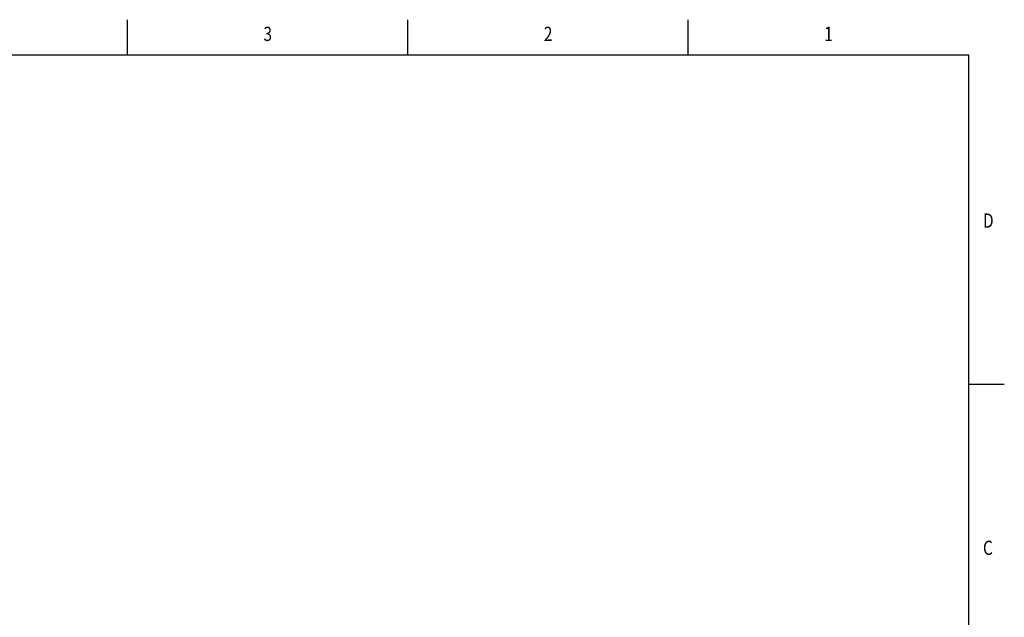
# Model space of a CAD drawing. Units: inches. Extents: x 0.4 to 16.6, y 0.6 to 10.4.
# Drawn here: x 9.7 to 16.6, y 6.2 to 10.4 of the extents above; entities that cross this region are included whole.
import ezdxf
from ezdxf.enums import TextEntityAlignment as Align

# ---------------------------------------------------------------- set-up
doc = ezdxf.new("R2010")
doc.units = ezdxf.units.IN
doc.header["$LTSCALE"] = 0.935
doc.header["$MEASUREMENT"] = 0
doc.layers.get('0').update_dxf_attribs({"linetype": 'CONTINUOUS'})

msp = doc.modelspace()

# ---------------------------------------------------------------- linework, layer by layer
at = {"color": 2, "linetype": 'CONTINUOUS'}
for p, q in [((10.47, 10.112), (10.47, 10.362)), ((12.44, 10.112), (12.44, 10.362)), ((14.41, 10.112), (14.41, 10.362)), ((16.38, 10.112), (0.62, 10.112)), ((16.38, 0.887), (16.38, 10.112)), ((16.38, 7.7995), (16.63, 7.7995))]:
    msp.add_line(p, q, dxfattribs=at)

# ---------------------------------------------------------------- texts
at = {"color": 2, "linetype": 'CONTINUOUS', "width": 0.8}
for s, p in [('3', (11.455, 10.212)), ('2', (13.425, 10.212)), ('1', (15.395, 10.212))]:
    msp.add_text(s, height=0.1, dxfattribs=at).set_placement(p, align=Align.CENTER)
for s, p in [('D', (16.48, 8.8995)), ('C', (16.48, 6.5995))]:
    msp.add_text(s, height=0.1, dxfattribs=at).set_placement(p)

doc.saveas('drawing.dxf')
